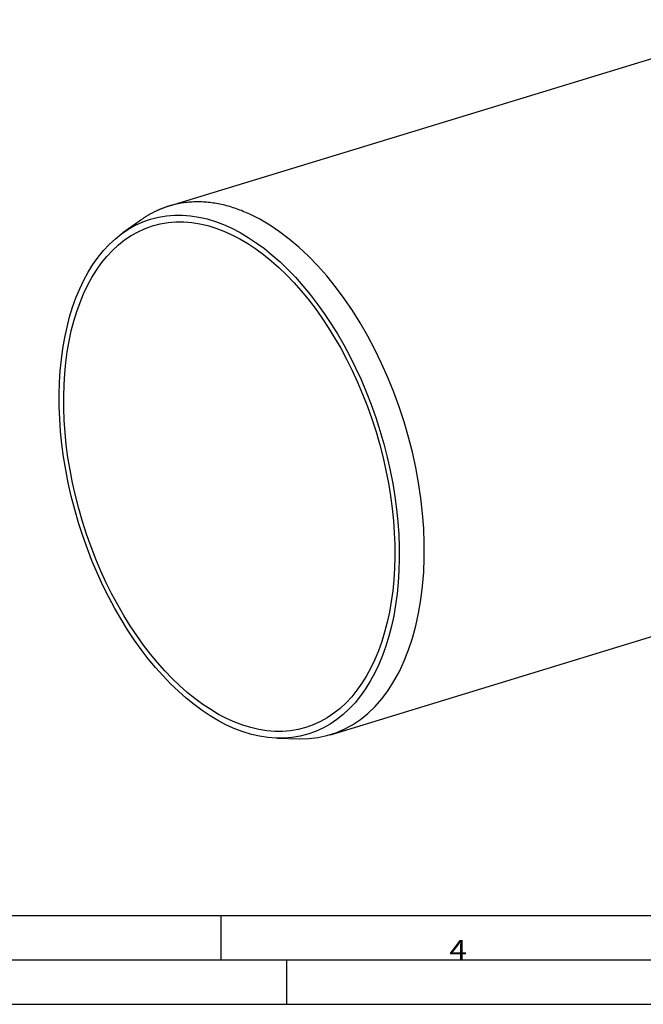
# Model space of a CAD drawing. Units: inches. Extents: x 0 to 594, y 0 to 420.
# Drawn here: x 144 to 214, y 0 to 111 of the extents above; entities that cross this region are included whole.
import ezdxf

# ---------------------------------------------------------------- set-up
doc = ezdxf.new("R2010")
doc.units = ezdxf.units.IN
doc.layers.add('1', color=7, linetype='Continuous')
doc.styles.add('blockfont', font='simplex.shx')

msp = doc.modelspace()

# ---------------------------------------------------------------- linework, layer by layer
at = {"layer": '1', "color": 7}
for p, q in [((229.69, 111.34), (160.71, 90.27)), ((157.5, 88.67), (155.49, 87.23)), ((178.97, 30.49), (220.26, 43.11)), ((172.95, 30.09), (175.42, 30.02))]:
    msp.add_line(p, q, dxfattribs=at)
at = {"layer": '1', "color": 111}
for p, q in [((584, 10), (10, 10)), ((166.55, 10), (166.55, 5)), ((584, 5), (10, 5)), ((174, 5), (174, 0)), ((0, 0), (594, 0))]:
    msp.add_line(p, q, dxfattribs=at)
at = {"layer": '1', "color": 7}
for points in [[(160.71, 90.27, 0), (160.64, 90.24, 0), (160.57, 90.22, 0), (160.5, 90.2, 0), (160.44, 90.18, 0), (160.37, 90.16, 0), (160.3, 90.13, 0), (160.23, 90.11, 0), (160.17, 90.08, 0), (160.1, 90.06, 0), (160.03, 90.03, 0), (159.97, 90.01, 0), (159.9, 89.98, 0), (159.84, 89.96, 0), (159.77, 89.93, 0), (159.7, 89.9, 0), (159.64, 89.87, 0), (159.57, 89.85, 0), (159.51, 89.82, 0), (159.44, 89.79, 0), (159.38, 89.76, 0), (159.31, 89.73, 0), (159.25, 89.7, 0), (159.18, 89.67, 0), (159.12, 89.64, 0), (159.05, 89.61, 0), (158.99, 89.57, 0), (158.92, 89.54, 0), (158.86, 89.51, 0), (158.8, 89.47, 0), (158.73, 89.44, 0), (158.67, 89.41, 0), (158.61, 89.37, 0), (158.54, 89.34, 0), (158.48, 89.3, 0), (158.42, 89.26, 0), (158.36, 89.23, 0), (158.29, 89.19, 0), (158.23, 89.15, 0), (158.17, 89.11, 0), (158.11, 89.08, 0), (158.05, 89.04, 0), (157.99, 89, 0), (157.92, 88.96, 0), (157.86, 88.92, 0), (157.8, 88.88, 0), (157.74, 88.84, 0), (157.68, 88.8, 0), (157.62, 88.75, 0), (157.56, 88.71, 0), (157.5, 88.67, 0)], [(169.84, 89.34, 0), (169.65, 89.43, 0), (169.46, 89.51, 0), (169.27, 89.59, 0), (169.08, 89.67, 0), (168.89, 89.75, 0), (168.7, 89.82, 0), (168.51, 89.89, 0), (168.32, 89.96, 0), (168.13, 90.02, 0), (167.94, 90.08, 0), (167.75, 90.14, 0), (167.56, 90.2, 0), (167.38, 90.25, 0), (167.19, 90.3, 0), (167, 90.35, 0), (166.81, 90.4, 0), (166.62, 90.44, 0), (166.44, 90.48, 0), (166.25, 90.51, 0), (166.06, 90.55, 0), (165.88, 90.58, 0), (165.69, 90.61, 0), (165.51, 90.63, 0), (165.32, 90.66, 0), (165.14, 90.68, 0), (164.95, 90.69, 0), (164.77, 90.71, 0), (164.59, 90.72, 0), (164.4, 90.73, 0), (164.22, 90.74, 0), (164.04, 90.74, 0), (163.86, 90.74, 0), (163.68, 90.74, 0), (163.5, 90.73, 0), (163.32, 90.72, 0), (163.14, 90.71, 0), (162.96, 90.7, 0), (162.78, 90.68, 0), (162.61, 90.66, 0), (162.43, 90.64, 0), (162.25, 90.62, 0), (162.08, 90.59, 0), (161.91, 90.56, 0), (161.73, 90.52, 0), (161.56, 90.49, 0), (161.39, 90.45, 0), (161.22, 90.41, 0), (161.05, 90.36, 0), (160.88, 90.32, 0), (160.71, 90.27, 0)], [(175.42, 30.02, 0), (176.49, 30.04, 0), (177.54, 30.16, 0), (178.56, 30.38, 0), (179.56, 30.69, 0), (180.52, 31.1, 0), (181.45, 31.61, 0), (182.34, 32.21, 0), (183.19, 32.9, 0), (184, 33.68, 0), (184.76, 34.55, 0), (185.47, 35.5, 0), (186.13, 36.54, 0), (186.74, 37.65, 0), (187.29, 38.83, 0), (187.79, 40.09, 0), (188.23, 41.41, 0), (188.6, 42.79, 0), (188.92, 44.23, 0), (189.17, 45.73, 0), (189.37, 47.27, 0), (189.49, 48.85, 0), (189.56, 50.47, 0), (189.56, 52.13, 0), (189.49, 53.81, 0), (189.36, 55.51, 0), (189.17, 57.23, 0), (188.91, 58.96, 0), (188.6, 60.69, 0), (188.22, 62.42, 0), (187.78, 64.15, 0), (187.28, 65.86, 0), (186.73, 67.56, 0), (186.12, 69.23, 0), (185.45, 70.87, 0), (184.74, 72.48, 0), (183.98, 74.05, 0), (183.17, 75.57, 0), (182.32, 77.05, 0), (181.43, 78.47, 0), (180.5, 79.83, 0), (179.53, 81.13, 0), (178.54, 82.36, 0), (177.51, 83.52, 0), (176.46, 84.6, 0), (175.39, 85.61, 0), (174.3, 86.53, 0), (173.2, 87.37, 0), (172.09, 88.12, 0), (170.96, 88.78, 0), (169.84, 89.34, 0)]]:
    msp.add_polyline3d(points, dxfattribs=at)
for major_axis in [(8.9, -29.12), (-8.66, 28.36)]:
    msp.add_ellipse((167.51, 59.67), major_axis=major_axis, ratio=0.585049, dxfattribs=at)

# ---------------------------------------------------------------- texts
at = {"layer": '1', "color": 51, "insert": (192.39, 5.03), "char_height": 3.5, "attachment_point": 7, "line_spacing_factor": 0.833333, "style": 'blockfont'}
msp.add_mtext('\\W01.171;\\Fsimplex.shx;\\Q359.98;\\H2.24;4', dxfattribs=at)

doc.saveas('drawing.dxf')
